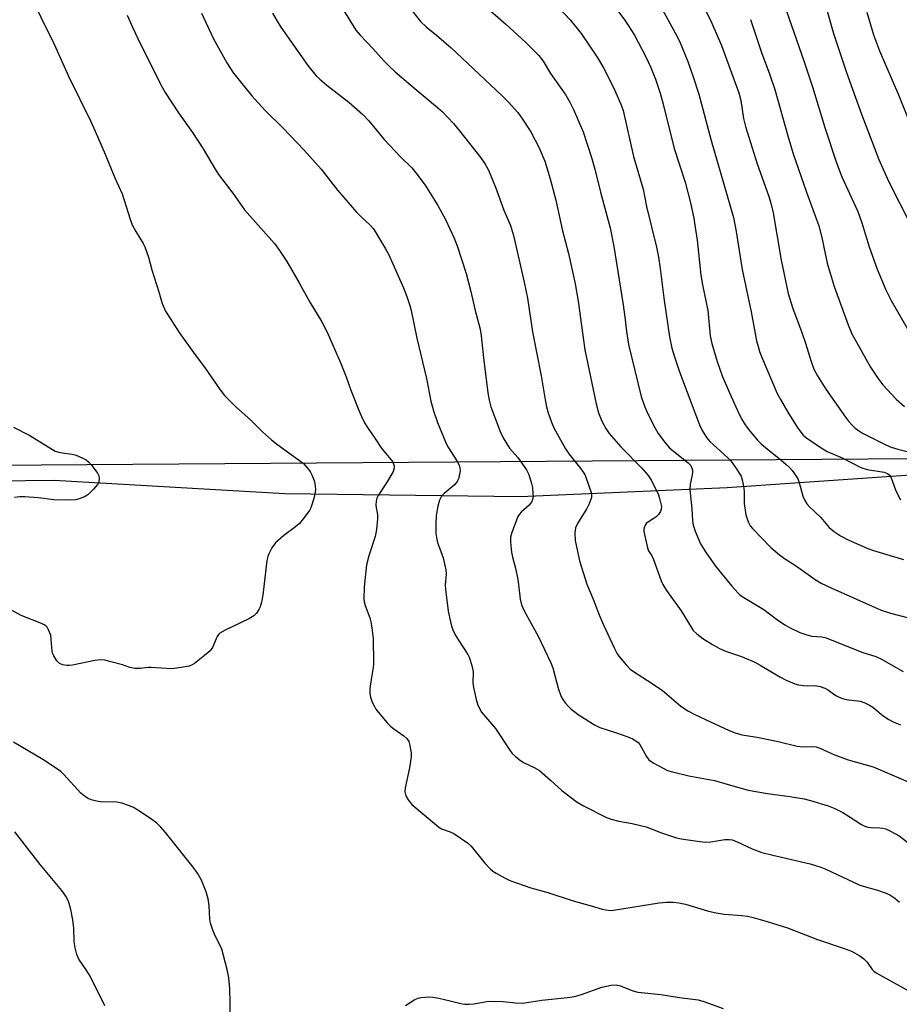
# Model space of a CAD drawing. Units: inches. Extents: x 1225770 to 1231770, y 561454 to 565454.
# Drawn here: x 1227912 to 1228162, y 561798 to 562077 of the extents above; entities that cross this region are included whole.
import ezdxf

# ---------------------------------------------------------------- set-up
doc = ezdxf.new("R2010")
doc.units = ezdxf.units.IN
doc.header["$MEASUREMENT"] = 0
for name, color, linetype in [('NTRL-Farm Land', 3, 'Continuous'), ('NTRL-Trees', 3, 'Continuous'), ('Undefined', 1, 'Continuous')]:
    doc.layers.add(name, color=color, linetype=linetype)

msp = doc.modelspace()

# ---------------------------------------------------------------- linework, layer by layer
at = {"layer": 'NTRL-Farm Land'}
msp.add_lwpolyline([(1228199.16, 561950.48), (1228112.79, 561944.48), (1228054.02, 561941.94), (1227987.28, 561942.82), (1227921.77, 561946.57), (1227855.68, 561945.86), (1227784.23, 561940.65), (1227732.82, 561934.38), (1227685.5, 561931.33), (1227635.3, 561929.84), (1227597.58, 561921.18), (1227553.64, 561898.78), (1227533.19, 561879.18), (1227512.49, 561824.61), (1227491.77, 561740.81), (1227459.6, 561658.48), (1227420.44, 561575.43), (1227398.98, 561531.66)], dxfattribs=at)
at = {"layer": 'NTRL-Trees'}
msp.add_polyline3d([(1228356.42, 561454.32, 0), (1227107, 561454.44, 0), (1227110.15, 561476.52, 0), (1227144.04, 561479.3, 0), (1227242.93, 561473.75, 0), (1227345.15, 561472.63, 0), (1227385.79, 561536.23, 0), (1227408.44, 561583.39, 0), (1227449.69, 561669.26, 0), (1227493.79, 561781.86, 0), (1227509.45, 561821.85, 0), (1227540.81, 561876.45, 0), (1227560.21, 561910.23, 0), (1227613.87, 561931.56, 0), (1227616.99, 561932.8, 0), (1227620.44, 561934.18, 0), (1227658.06, 561949.14, 0), (1227816.26, 561950.29, 0), (1227891.88, 561950.84, 0), (1228296.15, 561953.8, 0)], dxfattribs=at)
at = {"layer": 'Undefined'}
for points, elevation in [([(1227998.34, 562089.22), (1228007.43, 562074.38), (1228008.6, 562072.92), (1228012.2, 562069.14), (1228015.45, 562065.56), (1228016.86, 562064.15), (1228018.57, 562062.59), (1228023.02, 562058.79), (1228030.6, 562052.46), (1228031.86, 562051.25), (1228035.11, 562047.84), (1228036.85, 562045.85), (1228042.89, 562038.19), (1228044.11, 562036.34), (1228045.01, 562034.6), (1228047.06, 562029.8), (1228049.45, 562023.32), (1228051.25, 562018.97), (1228052.16, 562016.12), (1228055.16, 562002.89), (1228056.13, 561998.29), (1228057.55, 561988.81), (1228059.99, 561976.25), (1228061.09, 561969.48), (1228061.49, 561967.49), (1228061.87, 561966.11), (1228062.92, 561963.13), (1228063.61, 561961.52), (1228066.94, 561955.59), (1228067.89, 561954.12), (1228071.25, 561949.87), (1228072.37, 561948.26), (1228072.72, 561947.5), (1228074.22, 561943.17), (1228074.32, 561942.32), (1228074.25, 561941.79), (1228073.62, 561939.94), (1228072.96, 561938.65), (1228070.33, 561934.38), (1228069.78, 561933.15), (1228069.62, 561932.47), (1228069.55, 561931.61), (1228069.68, 561929.58), (1228070.84, 561923.84), (1228073, 561917.17), (1228074.78, 561912.95), (1228076.46, 561908.47), (1228077.56, 561905.81), (1228080.77, 561898.94), (1228081.44, 561897.64), (1228082.09, 561896.7), (1228084.11, 561894.29), (1228085.3, 561893.06), (1228086.22, 561892.37), (1228090.16, 561889.87), (1228094.3, 561887.1), (1228099.65, 561882.55), (1228101.85, 561881.14), (1228103.38, 561880.3), (1228108.06, 561878.07), (1228113.4, 561875.66), (1228115.02, 561875), (1228116.96, 561874.47), (1228121.27, 561873.75), (1228127.31, 561872.57), (1228132.66, 561871.25), (1228134.36, 561871.02), (1228136.97, 561871.12), (1228138.08, 561870.98), (1228139.13, 561870.6), (1228143.03, 561868.87), (1228147.09, 561867.33), (1228154.27, 561865.36), (1228172.3, 561857.57)], 526), ([(1227917.06, 562080.02), (1227918.93, 562076.09), (1227921.32, 562071.39), (1227925.87, 562061.27), (1227932.15, 562048.43), (1227933.38, 562045.72), (1227936.24, 562039.17), (1227938.97, 562032.48), (1227941.05, 562027.92), (1227943.34, 562020.71), (1227943.94, 562019.09), (1227944.92, 562017.27), (1227947, 562013.86), (1227947.49, 562012.87), (1227948.53, 562009.94), (1227949.46, 562006.36), (1227951.47, 562000.11), (1227952.41, 561996.81), (1227953.38, 561994.59), (1227957.25, 561988.54), (1227961.31, 561982.88), (1227964.66, 561978.49), (1227968.89, 561972.33), (1227970.09, 561970.73), (1227973.28, 561967.6), (1227977.64, 561963.73), (1227980.93, 561960.38), (1227983.47, 561958.09), (1227985.25, 561956.67), (1227991.36, 561952.29), (1227992.5, 561951.37), (1227993.69, 561950.1), (1227994.39, 561949.19), (1227994.91, 561948.17), (1227995.55, 561946.57), (1227995.77, 561945.75), (1227995.88, 561944.92), (1227995.93, 561944.09), (1227995.87, 561943.25), (1227995.56, 561941.86), (1227994.91, 561939.64), (1227994.61, 561938.84), (1227994.2, 561938.07), (1227992.47, 561935.68), (1227991.36, 561934.38), (1227990.31, 561933.49), (1227986.98, 561930.99), (1227984.59, 561928.87), (1227983.6, 561927.52), (1227982.66, 561925.82), (1227982.38, 561925.01), (1227982.14, 561923.85), (1227980.99, 561914.07), (1227980.63, 561912.07), (1227980.24, 561910.72), (1227979.87, 561909.94), (1227979.22, 561908.96), (1227978.46, 561908.19), (1227977.02, 561907.32), (1227970.31, 561904.15), (1227968.8, 561903.29), (1227968.42, 561902.93), (1227968, 561902.33), (1227966.71, 561899.19), (1227966.06, 561898.27), (1227964.95, 561897.29), (1227961.65, 561894.71), (1227960.91, 561894.24), (1227960.11, 561893.92), (1227957.81, 561893.49), (1227955.19, 561893.18), (1227949.32, 561893.55), (1227948.44, 561893.52), (1227946.15, 561893.25), (1227944.67, 561893.28), (1227943.23, 561893.51), (1227941.17, 561894.28), (1227937.81, 561895.17), (1227936.13, 561895.57), (1227935, 561895.72), (1227933.29, 561895.51), (1227926.98, 561894.19), (1227926.12, 561894.07), (1227925.3, 561894.09), (1227924.24, 561894.3), (1227923.3, 561894.7), (1227922.55, 561895.46), (1227921.65, 561896.85), (1227921.33, 561897.61), (1227921.2, 561898.15), (1227920.96, 561901.56), (1227920.8, 561902.68), (1227920.17, 561904.24), (1227919.74, 561904.94), (1227919.38, 561905.33), (1227918.93, 561905.66), (1227918.16, 561906.03), (1227912.37, 561908.24), (1227908.78, 561910.26)], 534), ([(1227942.53, 562078.66), (1227944.04, 562075.19), (1227946.32, 562070.4), (1227952.39, 562058.22), (1227953.31, 562056.69), (1227957.1, 562050.95), (1227961.05, 562045.34), (1227964.02, 562040.7), (1227967.49, 562034.89), (1227968.44, 562033.45), (1227972.46, 562028.16), (1227975.8, 562023.43), (1227984.28, 562013.79), (1227985.69, 562011.89), (1227987.83, 562008.71), (1227991.28, 562002.69), (1227994.32, 561997.16), (1227997.7, 561991.62), (1227999.27, 561988.69), (1228003.11, 561979.83), (1228004.64, 561976.03), (1228005.99, 561972.19), (1228008.16, 561966.7), (1228008.96, 561964.79), (1228009.87, 561962.93), (1228010.66, 561961.6), (1228012.95, 561958.36), (1228014.6, 561955.86), (1228015.77, 561954.36), (1228017.44, 561952.46), (1228017.77, 561952), (1228018.12, 561951.25), (1228018.26, 561950.74), (1228018.29, 561950.22), (1228017.98, 561949.19), (1228016.3, 561946.2), (1228013.75, 561942.32), (1228013.4, 561941.57), (1228013.19, 561940.82), (1228013.08, 561939.52), (1228013.5, 561936.82), (1228013.58, 561935.74), (1228013.3, 561932.65), (1228012.92, 561930.71), (1228011.07, 561925.26), (1228010.47, 561922.7), (1228009.74, 561916.39), (1228009.67, 561912.99), (1228009.75, 561912.15), (1228010.02, 561911.1), (1228011.35, 561907.62), (1228011.69, 561906.5), (1228011.97, 561904.74), (1228012.31, 561901.76), (1228012.45, 561894.65), (1228012.34, 561893.5), (1228011.72, 561890.15), (1228011.41, 561887.59), (1228011.36, 561886.19), (1228011.58, 561885.09), (1228012.06, 561883.74), (1228012.65, 561882.44), (1228013.07, 561881.73), (1228013.79, 561880.79), (1228016.28, 561877.85), (1228017.3, 561876.79), (1228018.2, 561876.08), (1228021.04, 561874.12), (1228021.89, 561873.39), (1228022.45, 561872.5), (1228022.77, 561871.39), (1228023.11, 561869.34), (1228023.12, 561868.18), (1228022.61, 561865.07), (1228021.4, 561859.37), (1228021.34, 561858.23), (1228021.6, 561857.11), (1228022.26, 561855.96), (1228023.31, 561854.69), (1228030.25, 561848.75), (1228030.95, 561848.22), (1228031.7, 561847.79), (1228034.14, 561846.92), (1228035.19, 561846.42), (1228039.1, 561843.8), (1228040.15, 561842.82), (1228044.03, 561838.05), (1228045.59, 561836.3), (1228046.27, 561835.76), (1228047.25, 561835.14), (1228049.78, 561833.71), (1228051.07, 561833.08), (1228057.03, 561831.05), (1228061.87, 561829.71), (1228069.07, 561827.37), (1228074.17, 561825.95), (1228077.28, 561824.95), (1228078.35, 561824.73), (1228079.7, 561824.61), (1228080.56, 561824.66), (1228093.5, 561826.8), (1228095.56, 561826.96), (1228097.48, 561826.95), (1228099.03, 561826.75), (1228100.96, 561826.35), (1228107.47, 561824.42), (1228109.69, 561823.9), (1228111.95, 561823.54), (1228116.96, 561823.16), (1228118.57, 561822.95), (1228120.21, 561822.58), (1228124.12, 561821.48), (1228129.92, 561819.64), (1228138.48, 561816.36), (1228145.99, 561813.83), (1228148.11, 561813), (1228150.41, 561811.75), (1228151.6, 561810.9), (1228152.5, 561809.91), (1228153.96, 561807.83), (1228154.44, 561807.33), (1228155.08, 561806.85), (1228167.89, 561799.81)], 532), ([(1227963.58, 562079.2), (1227966.99, 562071.9), (1227970.75, 562065.06), (1227972.7, 562062.21), (1227977.92, 562055.73), (1227981.69, 562051.6), (1227986.75, 562046.57), (1227992.59, 562040.46), (1227997.52, 562034.97), (1228002.23, 562028.98), (1228007.6, 562022.74), (1228008.6, 562021.67), (1228011.53, 562018.96), (1228012.31, 562018.13), (1228012.91, 562017.24), (1228013.8, 562015.6), (1228015.77, 562012.37), (1228016.74, 562010.62), (1228020.93, 562001.26), (1228021.9, 561998.8), (1228022.75, 561996.29), (1228023.12, 561994.86), (1228024.73, 561987), (1228027.44, 561975.51), (1228028.68, 561969.14), (1228029.45, 561966.34), (1228030.56, 561963), (1228033.05, 561957.09), (1228033.74, 561955.82), (1228036.05, 561952.21), (1228036.69, 561950.96), (1228036.94, 561950.18), (1228036.97, 561949.34), (1228036.76, 561947.92), (1228036.53, 561947.09), (1228036.16, 561946.34), (1228035.27, 561945.29), (1228032.51, 561942.92), (1228031.66, 561941.91), (1228031.13, 561940.98), (1228030.67, 561939.28), (1228030.2, 561936.66), (1228030.09, 561934.27), (1228030.1, 561931.59), (1228030.25, 561930.44), (1228030.58, 561929.04), (1228032.15, 561924.65), (1228032.92, 561921.2), (1228033.02, 561920.06), (1228032.77, 561917.02), (1228032.84, 561915.62), (1228033.64, 561909.54), (1228034.48, 561905.6), (1228034.9, 561904.25), (1228035.63, 561902.76), (1228036.49, 561901.31), (1228039.18, 561897.2), (1228039.58, 561896.44), (1228039.89, 561895.64), (1228040.45, 561893.71), (1228040.71, 561892.31), (1228040.64, 561889.18), (1228040.75, 561887.81), (1228041.51, 561884.42), (1228042.04, 561882.8), (1228043.1, 561880.88), (1228047.08, 561876.21), (1228051.11, 561870.05), (1228051.79, 561869.15), (1228052.59, 561868.33), (1228053.75, 561867.41), (1228054.97, 561866.57), (1228057.99, 561865.18), (1228059.48, 561864.29), (1228062.69, 561861.59), (1228065.91, 561858.6), (1228070.26, 561855.32), (1228072.02, 561854.31), (1228078.5, 561850.98), (1228079.86, 561850.52), (1228082.08, 561849.94), (1228085.81, 561849.28), (1228089.84, 561848.3), (1228094.2, 561846.62), (1228098.37, 561845.23), (1228099.74, 561844.89), (1228105.02, 561844.17), (1228106.78, 561844.01), (1228108.2, 561844.11), (1228112.17, 561844.72), (1228113.34, 561844.74), (1228114.17, 561844.61), (1228115.46, 561844.13), (1228119.88, 561842.08), (1228122.62, 561841.05), (1228125.76, 561840.25), (1228136.36, 561837.78), (1228139.4, 561836.91), (1228140.76, 561836.33), (1228145.58, 561834.01), (1228150.3, 561831.89), (1228151.36, 561831.5), (1228155.42, 561830.37), (1228157.6, 561829.58), (1228158.92, 561828.98), (1228160.39, 561828.07), (1228161.72, 561826.97)], 530), ([(1227983.79, 562079.22), (1227985.04, 562076.93), (1227986.14, 562075.2), (1227993.77, 562064.38), (1227996.12, 562061.45), (1227997.16, 562060.45), (1227999.14, 562058.78), (1228005.37, 562053.97), (1228009.39, 562050.42), (1228011.05, 562048.64), (1228015.4, 562043.33), (1228020.09, 562038.44), (1228023.25, 562035.26), (1228024.43, 562033.93), (1228027.1, 562030.42), (1228030.7, 562024.6), (1228032.88, 562020.63), (1228035.31, 562015.32), (1228036.13, 562013.13), (1228038.74, 562005.31), (1228040.05, 562000.25), (1228041.2, 561995.17), (1228042.64, 561989.56), (1228042.96, 561987.61), (1228043.59, 561981.44), (1228044.88, 561971.48), (1228045.21, 561969.43), (1228045.71, 561967.48), (1228048.4, 561960.54), (1228049.23, 561958.66), (1228051.05, 561955.8), (1228053.36, 561953.09), (1228055.87, 561949.59), (1228056.5, 561948.29), (1228057.29, 561945.75), (1228057.5, 561944.61), (1228057.68, 561942.88), (1228057.7, 561942.03), (1228057.55, 561941.22), (1228057.21, 561940.47), (1228056.56, 561939.56), (1228054.36, 561937.63), (1228053.84, 561937.04), (1228053.42, 561936.33), (1228052.98, 561935.3), (1228051.65, 561931.85), (1228051.28, 561930.5), (1228051.27, 561929.1), (1228051.57, 561926.25), (1228051.84, 561924.83), (1228052.68, 561921.71), (1228053.33, 561918.52), (1228053.58, 561917.07), (1228054.04, 561912.96), (1228054.43, 561911.32), (1228055.22, 561909.58), (1228059.18, 561902.41), (1228062.79, 561894.84), (1228063.27, 561893.46), (1228064.81, 561887.68), (1228065.68, 561885.17), (1228066.11, 561884.42), (1228066.83, 561883.5), (1228067.81, 561882.4), (1228068.45, 561881.81), (1228070.54, 561880.24), (1228075.12, 561877.25), (1228076.67, 561876.52), (1228081.4, 561875), (1228084.6, 561873.81), (1228085.92, 561873.27), (1228086.87, 561872.74), (1228087.49, 561872.25), (1228088, 561871.64), (1228089.88, 561868.24), (1228090.53, 561867.37), (1228091.2, 561866.83), (1228091.95, 561866.38), (1228095.89, 561864.35), (1228097.3, 561863.89), (1228101.95, 561862.83), (1228109.17, 561861.45), (1228115.05, 561859.74), (1228118.79, 561858.75), (1228124.26, 561857.78), (1228130.56, 561856.95), (1228134.68, 561856.24), (1228136.4, 561855.81), (1228141.47, 561854.24), (1228143.31, 561853.48), (1228145.59, 561852.36), (1228147.74, 561851.06), (1228150.9, 561849.01), (1228151.91, 561848.48), (1228152.7, 561848.23), (1228153.53, 561848.09), (1228156.16, 561848.05), (1228157.02, 561847.96), (1228157.81, 561847.71), (1228159.35, 561847), (1228161.57, 561845.78), (1228164.94, 561843.18)], 528), ([(1227910.22, 561961.76), (1227914.88, 561959.38), (1227921.26, 561955.34), (1227922.03, 561954.96), (1227923.08, 561954.65), (1227924.71, 561954.34), (1227926.92, 561954.05), (1227927.99, 561953.8), (1227930.07, 561952.85), (1227930.81, 561952.42), (1227931.48, 561951.9), (1227932.44, 561950.8), (1227934.03, 561948.67), (1227934.43, 561947.93), (1227934.58, 561947.17), (1227934.41, 561946.15), (1227934.04, 561945.44), (1227932.94, 561944.15), (1227931.32, 561942.54), (1227930.4, 561941.93), (1227928.88, 561941.35), (1227927.78, 561941.12), (1227925.78, 561940.99), (1227921.67, 561941.07), (1227917.2, 561941.64), (1227913.47, 561941.93), (1227912.02, 561941.91), (1227910.55, 561941.72)], 536), ([(1227971.72, 561793.58), (1227971.77, 561798.54), (1227971.64, 561802.31), (1227971.33, 561805.51), (1227970.91, 561807.83), (1227969.38, 561813.58), (1227968.93, 561814.63), (1227967.44, 561817.35), (1227966.79, 561819.03), (1227966.14, 561821.02), (1227965.93, 561822.16), (1227965.74, 561825.87), (1227965.47, 561827.9), (1227964.89, 561829.87), (1227963.62, 561833.19), (1227962.45, 561835.21), (1227961.27, 561836.89), (1227953.38, 561846.74), (1227952.07, 561848.19), (1227950.88, 561849.35), (1227949.15, 561850.68), (1227945.53, 561853.07), (1227944.29, 561853.79), (1227943.2, 561854.24), (1227940.96, 561854.99), (1227939.54, 561855.31), (1227934.96, 561855.45), (1227933.83, 561855.57), (1227932.24, 561856), (1227931.22, 561856.47), (1227930.26, 561857.1), (1227929.38, 561857.84), (1227924.53, 561863.19), (1227923.7, 561863.99), (1227922.76, 561864.69), (1227918.52, 561867.42), (1227910.25, 561872.36)], 532), ([(1227936.11, 561797.51), (1227931.98, 561805.99), (1227931.08, 561807.46), (1227928.8, 561810.8), (1227928.18, 561812.09), (1227927.71, 561814.02), (1227927.44, 561815.71), (1227927.39, 561819.6), (1227927.11, 561821.96), (1227926.49, 561824.84), (1227926.03, 561826.54), (1227925.64, 561827.64), (1227925.11, 561828.65), (1227923.96, 561830.25), (1227917.77, 561837.6), (1227910.62, 561846.88)], 530), ([(1228021.49, 561797.61), (1228024.16, 561799.37), (1228025.08, 561799.75), (1228025.86, 561799.94), (1228028.06, 561800.12), (1228029.21, 561800), (1228030.96, 561799.67), (1228034.16, 561798.98), (1228037.19, 561798.2), (1228038.3, 561798.01), (1228039.44, 561798.01), (1228040.89, 561798.14), (1228044.54, 561798.79), (1228045.68, 561798.86), (1228049.17, 561798.78), (1228052.71, 561798.36), (1228054.66, 561798.31), (1228060.19, 561799.15), (1228067.5, 561799.91), (1228069.49, 561800.21), (1228071.43, 561800.73), (1228077.23, 561802.8), (1228079.83, 561803.39), (1228081.26, 561803.51), (1228082.5, 561803.22), (1228085.99, 561801.82), (1228087.39, 561801.39), (1228093.95, 561800.71), (1228099.3, 561799.86), (1228104.53, 561799.26), (1228106.18, 561798.79), (1228111.65, 561796.81)], 534)]:
    msp.add_lwpolyline(points, dxfattribs=dict(at, elevation=elevation))
for points in [[(1228102.86, 562087.77, 514), (1228108.41, 562076.31, 514), (1228111.17, 562070.01, 514), (1228116.14, 562056.62, 514), (1228116.68, 562054.44, 514), (1228117.44, 562049.35, 514), (1228118.01, 562047.06, 514), (1228121.29, 562036.46, 514), (1228124.5, 562027.5, 514), (1228125.09, 562025.65, 514), (1228125.88, 562022.58, 514), (1228128.14, 562009.13, 514), (1228130.13, 561999.69, 514), (1228131.33, 561995.71, 514), (1228133.99, 561988.63, 514), (1228135.02, 561985.59, 514), (1228136.53, 561980.61, 514), (1228137.42, 561978.21, 514), (1228138.43, 561976.25, 514), (1228140.83, 561972.51, 514), (1228146.37, 561964.58, 514), (1228147.26, 561963.4, 514), (1228148.24, 561962.27, 514), (1228149.08, 561961.44, 514), (1228149.75, 561960.93, 514), (1228151.21, 561960.06, 514), (1228157.84, 561956.73, 514), (1228159.37, 561956.07, 514), (1228161.19, 561955.44, 514), (1228164.62, 561954.62, 514)], [(1228040.56, 562084.32, 522), (1228050.01, 562076.1, 522), (1228055.67, 562070.87, 522), (1228059.35, 562067.15, 522), (1228060.54, 562065.58, 522), (1228062.69, 562062.03, 522), (1228066.98, 562055.92, 522), (1228068.14, 562053.94, 522), (1228069.21, 562051.9, 522), (1228071.89, 562045.49, 522), (1228074.33, 562038.25, 522), (1228075.27, 562034.93, 522), (1228076.87, 562028.41, 522), (1228079.58, 562018.29, 522), (1228080.66, 562012.96, 522), (1228083.26, 561996.45, 522), (1228083.76, 561992.97, 522), (1228084.2, 561988.87, 522), (1228084.76, 561985.21, 522), (1228088.43, 561970.42, 522), (1228089.26, 561968.01, 522), (1228090.09, 561965.88, 522), (1228092.31, 561961.43, 522), (1228093.2, 561959.94, 522), (1228095.31, 561957.18, 522), (1228096.44, 561955.87, 522), (1228097.53, 561954.91, 522), (1228101.68, 561951.64, 522), (1228102.44, 561950.82, 522), (1228102.81, 561950.13, 522), (1228102.93, 561949.63, 522), (1228102.92, 561948.81, 522), (1228102.75, 561947.69, 522), (1228102.27, 561945.59, 522), (1228102.16, 561943.9, 522), (1228102.74, 561938.58, 522), (1228102.96, 561935.25, 522), (1228103.19, 561933.87, 522), (1228103.68, 561932.2, 522), (1228105.27, 561928.6, 522), (1228106.62, 561926.37, 522), (1228109.51, 561922.29, 522), (1228114.1, 561916.6, 522), (1228115.87, 561914.66, 522), (1228116.53, 561914.09, 522), (1228117.5, 561913.43, 522), (1228123.16, 561909.97, 522), (1228126.78, 561907.29, 522), (1228129.19, 561905.61, 522), (1228130.44, 561904.84, 522), (1228133.39, 561903.46, 522), (1228135.36, 561902.78, 522), (1228136.81, 561902.44, 522), (1228139.62, 561902.2, 522), (1228140.93, 561901.92, 522), (1228151.02, 561897.85, 522), (1228155.03, 561896.61, 522), (1228156.58, 561895.88, 522), (1228162.75, 561892.43, 522)], [(1228127.44, 562086.13, 510), (1228134.59, 562065.67, 510), (1228137.04, 562058.31, 510), (1228140.51, 562046.72, 510), (1228143.74, 562036.97, 510), (1228145.36, 562032.78, 510), (1228149.86, 562022.93, 510), (1228151.06, 562019.67, 510), (1228153.11, 562012.9, 510), (1228155.41, 562006.55, 510), (1228157.8, 562000.67, 510), (1228159.32, 561997.63, 510), (1228163.98, 561989.61, 510)], [(1228063.62, 562082.26, 520), (1228068.24, 562077.32, 520), (1228071.31, 562073.41, 520), (1228075.86, 562066.74, 520), (1228077.66, 562063.72, 520), (1228080.49, 562058.13, 520), (1228082.62, 562053.41, 520), (1228083.31, 562051.53, 520), (1228086.22, 562038.55, 520), (1228088.99, 562029.21, 520), (1228089.91, 562024.38, 520), (1228092.69, 562012.78, 520), (1228093.28, 562009.92, 520), (1228093.81, 562006.78, 520), (1228094.92, 561997.67, 520), (1228096.45, 561987.39, 520), (1228097.12, 561984.12, 520), (1228097.82, 561981.69, 520), (1228099.27, 561977.45, 520), (1228103.58, 561965.89, 520), (1228104.95, 561962.38, 520), (1228105.68, 561960.81, 520), (1228106.93, 561958.82, 520), (1228107.84, 561957.67, 520), (1228112.88, 561953.16, 520), (1228113.87, 561952.18, 520), (1228115.38, 561950.04, 520), (1228116.73, 561947.8, 520), (1228117.16, 561946.44, 520), (1228117.51, 561944.45, 520), (1228117.6, 561943.3, 520), (1228117.65, 561940.07, 520), (1228118.12, 561936.82, 520), (1228118.43, 561935.69, 520), (1228118.86, 561934.64, 520), (1228119.36, 561933.71, 520), (1228119.95, 561932.96, 520), (1228125.2, 561927.55, 520), (1228127.65, 561925.47, 520), (1228129.05, 561924.42, 520), (1228132.45, 561922.28, 520), (1228137.79, 561918.54, 520), (1228139.45, 561917.49, 520), (1228142.52, 561916.02, 520), (1228156.53, 561909.8, 520), (1228159.12, 561908.93, 520), (1228164.27, 561907.66, 520)], [(1228080.03, 562082.17, 518), (1228083.94, 562076.9, 518), (1228086.47, 562072.91, 518), (1228089.65, 562066.97, 518), (1228091.13, 562063.75, 518), (1228092.46, 562060.5, 518), (1228093.75, 562056.47, 518), (1228094.61, 562053.37, 518), (1228097.77, 562040.75, 518), (1228100.84, 562031.21, 518), (1228102.39, 562025.42, 518), (1228103.31, 562021.06, 518), (1228103.66, 562019.06, 518), (1228104.25, 562014.81, 518), (1228105.31, 562004.89, 518), (1228105.77, 562002.08, 518), (1228107.3, 561994.79, 518), (1228108, 561987.64, 518), (1228108.4, 561985.49, 518), (1228109.94, 561980.39, 518), (1228111.41, 561976.26, 518), (1228113.41, 561971.42, 518), (1228115.68, 561966.44, 518), (1228116.87, 561964.07, 518), (1228117.88, 561962.4, 518), (1228118.94, 561961.01, 518), (1228121.41, 561958.06, 518), (1228122.46, 561957.01, 518), (1228124.25, 561955.44, 518), (1228127.43, 561952.92, 518), (1228129.4, 561951.23, 518), (1228130.45, 561950.26, 518), (1228131.2, 561949.41, 518), (1228132.37, 561947.84, 518), (1228132.91, 561946.87, 518), (1228133.56, 561944.97, 518), (1228134.26, 561942.1, 518), (1228134.7, 561941.1, 518), (1228135.4, 561939.93, 518), (1228136.15, 561939.08, 518), (1228139.34, 561936.12, 518), (1228141.79, 561933.23, 518), (1228143.24, 561932, 518), (1228144.99, 561930.88, 518), (1228147.3, 561929.62, 518), (1228152.69, 561927.31, 518), (1228154.35, 561926.72, 518), (1228162.88, 561924.17, 518)], [(1228140.32, 562082.74, 508), (1228143.01, 562073.4, 508), (1228146.66, 562062.33, 508), (1228150.95, 562050.54, 508), (1228155.81, 562037.69, 508), (1228158.54, 562031.55, 508), (1228168.21, 562012.47, 508)], [(1228022.64, 562080.8, 524), (1228025.78, 562076.85, 524), (1228027.33, 562075.27, 524), (1228030.25, 562072.94, 524), (1228034.43, 562069.33, 524), (1228048.84, 562055.81, 524), (1228050.69, 562053.98, 524), (1228053.33, 562051.01, 524), (1228054.69, 562049.15, 524), (1228057.07, 562045.49, 524), (1228059.47, 562040.95, 524), (1228061.01, 562037.16, 524), (1228062.6, 562032.14, 524), (1228064.13, 562026.12, 524), (1228066.04, 562017.43, 524), (1228067.72, 562011.04, 524), (1228068.32, 562008.46, 524), (1228069.65, 562002.42, 524), (1228070.49, 561997.52, 524), (1228072.36, 561983.63, 524), (1228075.59, 561968.3, 524), (1228076.31, 561965.77, 524), (1228077, 561963.87, 524), (1228077.46, 561962.82, 524), (1228078.32, 561961.34, 524), (1228079.31, 561959.96, 524), (1228082.63, 561956.1, 524), (1228088.46, 561950.2, 524), (1228090.44, 561947.91, 524), (1228091.18, 561946.67, 524), (1228092.79, 561943.61, 524), (1228093.27, 561942.56, 524), (1228093.62, 561941.46, 524), (1228094.11, 561939.22, 524), (1228094.1, 561938.44, 524), (1228093.9, 561937.79, 524), (1228093.29, 561936.92, 524), (1228092.5, 561936.17, 524), (1228090.5, 561934.9, 524), (1228089.84, 561934.36, 524), (1228089.54, 561933.93, 524), (1228089.23, 561933.19, 524), (1228089.12, 561932.68, 524), (1228089.1, 561932.15, 524), (1228090.16, 561927.45, 524), (1228090.5, 561926.66, 524), (1228091.38, 561925.19, 524), (1228091.88, 561924.15, 524), (1228094.05, 561918.15, 524), (1228094.51, 561917.11, 524), (1228095.55, 561915.37, 524), (1228099.78, 561909.58, 524), (1228102.53, 561904.96, 524), (1228103.18, 561904.02, 524), (1228104.17, 561903.08, 524), (1228105.93, 561901.73, 524), (1228108.61, 561900.06, 524), (1228110.59, 561898.94, 524), (1228112.63, 561898.05, 524), (1228116.86, 561896.65, 524), (1228120.68, 561895, 524), (1228122.2, 561894.2, 524), (1228127.7, 561890.84, 524), (1228129.55, 561889.96, 524), (1228131.99, 561888.94, 524), (1228133.07, 561888.63, 524), (1228134.43, 561888.42, 524), (1228135.53, 561888.33, 524), (1228137.79, 561888.38, 524), (1228139.18, 561888.14, 524), (1228140.53, 561887.69, 524), (1228141.3, 561887.33, 524), (1228143.66, 561885.61, 524), (1228144.43, 561885.2, 524), (1228145.51, 561884.75, 524), (1228146.61, 561884.47, 524), (1228150.56, 561883.94, 524), (1228151.91, 561883.53, 524), (1228153.19, 561882.88, 524), (1228154.17, 561882.28, 524), (1228157.09, 561879.86, 524), (1228158.71, 561878.78, 524), (1228159.93, 561878.14, 524), (1228162.01, 561877.3, 524)], [(1228094.36, 562080.36, 516), (1228098.17, 562073.4, 516), (1228099.22, 562071.28, 516), (1228101.65, 562065.52, 516), (1228103.19, 562061.17, 516), (1228104.76, 562056.25, 516), (1228108.25, 562043.05, 516), (1228114.56, 562021.18, 516), (1228115.38, 562017.23, 516), (1228117.03, 562006.44, 516), (1228119.65, 561994.46, 516), (1228121.16, 561986.24, 516), (1228121.56, 561984.57, 516), (1228121.99, 561983.19, 516), (1228122.73, 561981.3, 516), (1228127.03, 561971.23, 516), (1228127.9, 561969.57, 516), (1228130.03, 561965.97, 516), (1228132.68, 561961.7, 516), (1228133.68, 561960.28, 516), (1228134.41, 561959.49, 516), (1228135.06, 561958.93, 516), (1228139.19, 561956.04, 516), (1228141.19, 561954.8, 516), (1228145.62, 561952.9, 516), (1228150.73, 561950.28, 516), (1228152.51, 561949.75, 516), (1228157.33, 561948.98, 516), (1228158.34, 561948.61, 516), (1228158.87, 561948.15, 516), (1228159.38, 561947.3, 516), (1228160.56, 561943.95, 516), (1228161.43, 561942.12, 516), (1228162.02, 561941.13, 516)], [(1228152.48, 562079.52, 506), (1228154.34, 562073, 506), (1228156, 562068.47, 506), (1228161.39, 562055.98, 506), (1228167.3, 562041.47, 506)], [(1228119.39, 562077.36, 512), (1228120.11, 562075.45, 512), (1228122.57, 562068.06, 512), (1228124.9, 562061.67, 512), (1228126.28, 562057.53, 512), (1228129.97, 562044.35, 512), (1228131.54, 562039.28, 512), (1228135.28, 562028.43, 512), (1228138.81, 562018.89, 512), (1228139.65, 562015.53, 512), (1228141.22, 562008.29, 512), (1228143.21, 562001.63, 512), (1228147.13, 561990.77, 512), (1228148.22, 561988.25, 512), (1228153.52, 561978.75, 512), (1228155.59, 561975.61, 512), (1228157.01, 561973.77, 512), (1228160.76, 561969.65, 512), (1228163.08, 561967.59, 512)]]:
    msp.add_polyline3d(points, dxfattribs=at)

doc.saveas('drawing.dxf')
